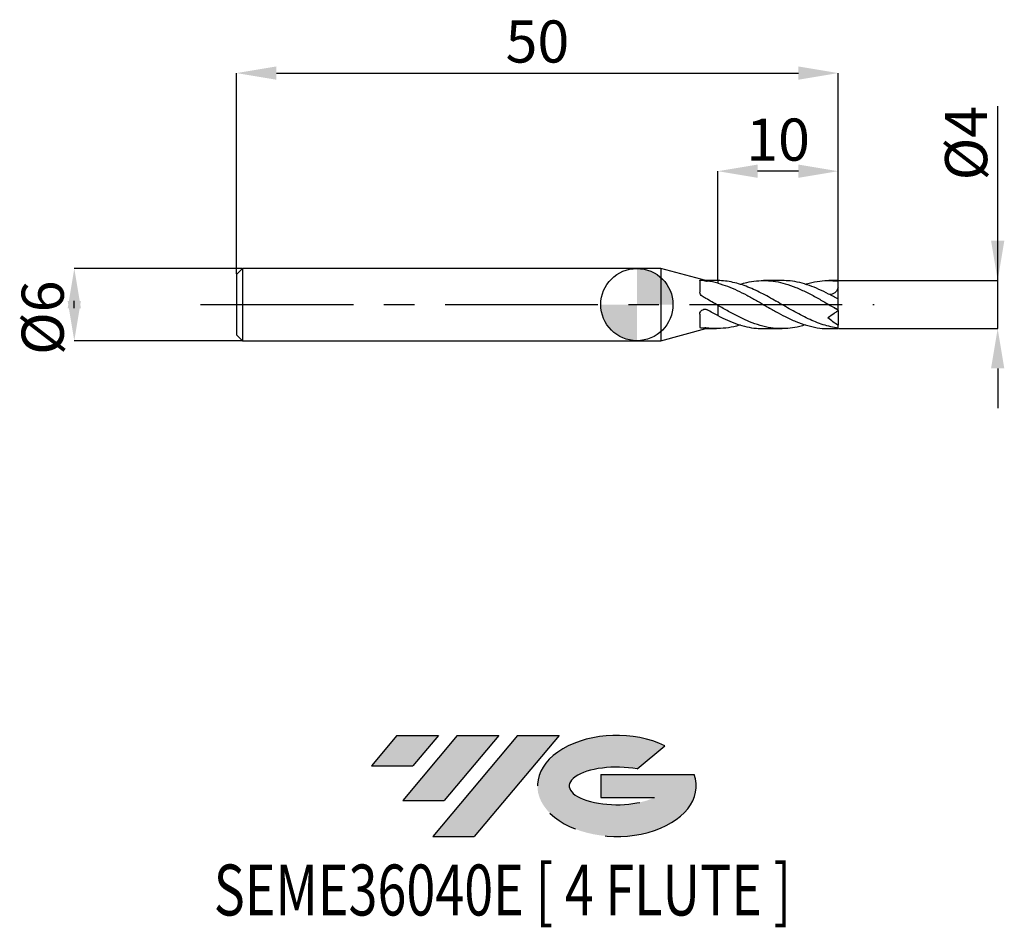
# Model space of a CAD drawing. Units: millimetres. Extents: x -51.3 to 30.5, y -51.7 to 23.7.
import ezdxf
from ezdxf.enums import TextEntityAlignment as Align

# ---------------------------------------------------------------- set-up
doc = ezdxf.new("R2010")
doc.units = ezdxf.units.MM
doc.header["$PDSIZE"] = -1
doc.linetypes.add('CENTERX2', pattern=[20.319999999999997, 12.7, -2.54, 2.54, -2.54])
for name, color, linetype in [('FORMAT', 2, 'Continuous'), ('중심선', 1, 'CENTERX2'), ('해칭선', 100, 'Continuous')]:
    doc.layers.add(name, color=color, linetype=linetype)
doc.layers.add('치수문자_일반주서', color=7, linetype='Continuous', lineweight=25)
doc.styles.add('SLDTEXTSTYLE0', font='TXT', dxfattribs={"width": 0.75})
doc.dimstyles.new('SLDDIMSTYLE0', dxfattribs={"dimtxt": 3.5, "dimasz": 3.302, "dimexe": 0, "dimexo": 0.0625, "dimgap": 0.875, "dimtad": 1, "dimdec": 1, "dimrnd": 1e-09, "dimzin": 12, "dimdsep": 46, "dimtxsty": 'SLDTEXTSTYLE0', "dimsah": 1, "dimcen": 0.09, "dimadec": 0, "dimazin": 3, "dimtfac": 1, "dimtdec": 1, "dimtmove": 0, "dimatfit": 0, "dimfxl": 1, "dimfrac": 2, "dimtolj": 1, "dimtzin": 12, "dimarcsym": 0})
doc.dimstyles.new('SLDDIMSTYLE1', dxfattribs={"dimtxt": 3.5, "dimasz": 3.302, "dimexe": 0, "dimexo": 0.0625, "dimgap": 0.875, "dimtad": 1, "dimrnd": 1e-09, "dimzin": 12, "dimdsep": 46, "dimtxsty": 'SLDTEXTSTYLE0', "dimsah": 1, "dimcen": 0.09, "dimadec": 0, "dimazin": 3, "dimtfac": 1, "dimtofl": 0, "dimtmove": 0, "dimatfit": 3, "dimfxl": 1, "dimfrac": 2, "dimtolj": 1, "dimtzin": 12, "dimarcsym": 0})
doc.dimstyles.new('SLDDIMSTYLE2', dxfattribs={"dimtxt": 3.5, "dimasz": 3.302, "dimexe": 0, "dimexo": 0.0625, "dimgap": 0.875, "dimtad": 1, "dimrnd": 1e-09, "dimzin": 12, "dimdsep": 46, "dimtxsty": 'SLDTEXTSTYLE0', "dimsah": 1, "dimcen": 0.09, "dimadec": 0, "dimazin": 3, "dimtfac": 1, "dimtmove": 0, "dimatfit": 0, "dimfxl": 1, "dimfrac": 2, "dimtolj": 1, "dimtzin": 12, "dimarcsym": 0})

# ---------------------------------------------------------------- blocks, each defined once
blk = doc.blocks.new('블럭10')
at = {"layer": '중심선'}
for p, q in [((2.268634060543552, 16.24717430164393), (0.1404042013395286, 13.71084872107135)), ((2.268634060543552, 16.24717430164393), (5.714909304380834, 16.24717430164393)), ((7.28139805157953, 16.24717430164393), (2.750260043222114, 10.84717430164391)), ((5.714909304380834, 16.24717430164393), (3.58671253028996, 13.71088815037384)), ((12.29416204261559, 16.24717430164393), (5.245725140726316, 7.84717430164391)), ((10.72767329541681, 16.24717430164393), (6.196535287059397, 10.84717430164391)), ((7.28139805157953, 16.24717430164393), (10.72767329541681, 16.24717430164393)), ((15.74043728645272, 16.24717430164393), (8.692000384563599, 7.84717430164391)), ((12.29416204261559, 16.24717430164393), (15.74043728645272, 16.24717430164393)), ((22.22332737316547, 13.45928029700563), (24.52862924686651, 15.39360700705356)), ((0.1404042013395286, 13.71084872107135), (3.58671253028996, 13.71088815037384)), ((19.22039502424796, 13.00717430171391), (19.22036997980202, 11.08717430171403)), ((19.22039502424796, 13.00717430171391), (26.96566020931264, 13.00717430171391)), ((2.750260043222114, 10.84717430164391), (6.196535287059397, 10.84717430164391)), ((19.22036997980202, 11.08717430171403), (23.66174974927406, 11.08717430171406)), ((5.245725140726316, 7.84717430164391), (8.692000384563599, 7.84717430164391))]:
    blk.add_line(p, q, dxfattribs=at)
for centre, major_axis, ratio, start_param, end_param in [((20.54032771741204, 12.0471743016438), (6.600054785286829, -1.261213355974178e-13), 0.636358354079598, 0.9219305317359503, 6.513795318482858), ((20.54032771746488, 12.04717430159265), (3.960054785062283, 1.540847449632565e-10), 0.3939339440162632, 1.131841032648279, 5.62031148352944)]:
    blk.add_ellipse(centre, major_axis=major_axis, ratio=ratio, start_param=start_param, end_param=end_param, dxfattribs=at)
at = {"layer": 'FORMAT', "color": 2, "style": 'SLDTEXTSTYLE0', "width": 0.75}
blk.add_attdef('AUTOATTR0', text='', height=4.233333333333333, dxfattribs=at).set_placement((-12.95993919485777, -0.0412997538344756), align=Align.BOTTOM_LEFT)
blk = doc.blocks.new('_D')
at = {"layer": 'Defpoints', "color": 0}
for p in [(16.73205080756887, 2.000000000000003), (29.98605080756887, 2.000000000000053), (16.73205080756887, -1.999999999999999)]:
    blk.add_point(p, dxfattribs=at)
at = {"layer": '치수문자_일반주서', "color": 0, "lineweight": -2}
for p, q in [((29.98605080756887, 2.000000000000053), (29.98605080756882, 16.47900000000005)), ((29.98605080756886, 5.302000000000053), (29.98605080756885, 8.604000000000052)), ((16.79455080756887, 2.000000000000004), (29.98605080756887, 2.000000000000053)), ((29.98605080756888, -1.999999999999948), (29.98605080756887, 2.000000000000053)), ((16.79455080756887, -1.999999999999999), (29.98605080756888, -1.999999999999948)), ((29.98605080756889, -5.301999999999948), (29.9860508075689, -8.603999999999948))]:
    blk.add_line(p, q, dxfattribs=at)
at = {"layer": '치수문자_일반주서', "color": 0}
for points in [[(29.43571747423552, 5.302000000000051), (30.53638414090219, 5.302000000000055), (29.98605080756887, 2.000000000000053)], [(30.53638414090223, -5.301999999999946), (29.43571747423556, -5.30199999999995), (29.98605080756888, -1.999999999999948)]]:
    blk.add_solid(points, dxfattribs=at)
at = {"layer": '치수문자_일반주서', "color": 0, "insert": (25.61105080756883, 13.41650000000004), "char_height": 3.5, "attachment_point": 2, "rotation": 90.0000000000002, "style": 'SLDTEXTSTYLE0'}
blk.add_mtext('\\A1;%%c4', dxfattribs=at)
blk = doc.blocks.new('_D_1')
at = {"layer": 'Defpoints', "color": 0}
for p in [(16.73205080756887, 19.23841044024267), (-33.26794919243114, 2.499999999999997), (16.73205080756887, -0.4999999999999976)]:
    blk.add_point(p, dxfattribs=at)
at = {"layer": '치수문자_일반주서', "color": 0, "lineweight": -2}
for p, q in [((-33.26794919243114, 2.562499999999997), (-33.26794919243114, 19.23841044024267)), ((-29.96594919243114, 19.23841044024267), (13.43005080756887, 19.23841044024267)), ((16.73205080756887, -0.4374999999999976), (16.73205080756887, 19.23841044024267))]:
    blk.add_line(p, q, dxfattribs=at)
at = {"layer": '치수문자_일반주서', "color": 0}
for points in [[(-29.96594919243114, 19.78874377357601), (-29.96594919243114, 18.68807710690934), (-33.26794919243114, 19.23841044024267)], [(13.43005080756887, 18.68807710690934), (13.43005080756887, 19.78874377357601), (16.73205080756887, 19.23841044024267)]]:
    blk.add_solid(points, dxfattribs=at)
at = {"layer": '치수문자_일반주서', "color": 0, "insert": (-8.267949192431137, 23.61341044024267), "char_height": 3.5, "attachment_point": 2, "style": 'SLDTEXTSTYLE0'}
blk.add_mtext('\\A1;50', dxfattribs=at)
blk = doc.blocks.new('_D_2')
at = {"layer": 'Defpoints', "color": 0}
for p in [(6.732050807568867, 11.0845781009103), (6.732050807568867, 1.999022523967344), (16.73205080756887, 1.950331396710524)]:
    blk.add_point(p, dxfattribs=at)
at = {"layer": '치수문자_일반주서', "color": 0, "lineweight": -2}
for p, q in [((6.732050807568867, 2.061522523967344), (6.732050807568867, 11.0845781009103)), ((13.43005080756887, 11.0845781009103), (10.03405080756887, 11.0845781009103)), ((16.73205080756887, 2.012831396710524), (16.73205080756887, 11.0845781009103))]:
    blk.add_line(p, q, dxfattribs=at)
at = {"layer": '치수문자_일반주서', "color": 0}
for points in [[(10.03405080756887, 11.63491143424363), (10.03405080756887, 10.53424476757696), (6.732050807568867, 11.0845781009103)], [(13.43005080756887, 10.53424476757696), (13.43005080756887, 11.63491143424363), (16.73205080756887, 11.0845781009103)]]:
    blk.add_solid(points, dxfattribs=at)
at = {"layer": '치수문자_일반주서', "color": 0, "insert": (11.73205080756887, 15.4595781009103), "char_height": 3.5, "attachment_point": 2, "style": 'SLDTEXTSTYLE0'}
blk.add_mtext('\\A1;10', dxfattribs=at)
blk = doc.blocks.new('_D_3')
at = {"layer": 'Defpoints', "color": 0}
for p in [(-32.76794919243114, 3.000000000000004), (-46.76058875405103, -3.000000000000053), (-32.76794919243114, -3.000000000000001)]:
    blk.add_point(p, dxfattribs=at)
at = {"layer": '치수문자_일반주서', "color": 0, "lineweight": -2}
for p, q in [((-32.83044919243114, 3.000000000000004), (-46.76058875405104, 2.999999999999952)), ((-46.76058875405103, -0.3020000000000476), (-46.76058875405104, 0.3019999999999463)), ((-32.83044919243114, -3.000000000000001), (-46.76058875405102, -3.000000000000053))]:
    blk.add_line(p, q, dxfattribs=at)
at = {"layer": '치수문자_일반주서', "color": 0}
for points in [[(-46.21025542071769, -0.3020000000000456), (-47.31092208738436, -0.3020000000000495), (-46.76058875405104, 2.999999999999952)], [(-47.31092208738437, 0.3019999999999444), (-46.2102554207177, 0.3019999999999483), (-46.76058875405102, -3.000000000000053)]]:
    blk.add_solid(points, dxfattribs=at)
at = {"layer": '치수문자_일반주서', "color": 0, "insert": (-51.13558875405103, -1.089695848804631), "char_height": 3.5, "attachment_point": 2, "rotation": 90.0000000000002, "style": 'SLDTEXTSTYLE0'}
blk.add_mtext('\\A1;%%c6', dxfattribs=at)
blk = doc.blocks.new('SW_DOWELSYMBOL_0')
at = {"linetype": 'Continuous', "lineweight": 18}
h = blk.add_hatch(color=0, dxfattribs=at)
edge = h.paths.add_edge_path(flags=0)
edge.add_arc((0, 0), 3.000000000000001, 0, 90)
edge.add_line((0, 3.000000000000002), (0, 0))
edge.add_line((0, 0), (3.000000000000001, 0))
h = blk.add_hatch(color=0, dxfattribs=at)
edge = h.paths.add_edge_path(flags=0)
edge.add_arc((0, 0), 3.000000000000001, 180, 270.0000000000007)
edge.add_line((0, -3.000000000000001), (0, 0))
edge.add_line((0, 0), (-3.000000000000001, 0))
at = {"layer": '해칭선', "color": 0}
blk.add_circle((0, 0), 3.000000000000001, dxfattribs=at)

msp = doc.modelspace()

# ---------------------------------------------------------------- hatches: boundary and pattern name
at = {"layer": '중심선'}
for points in [[(-16.49331282017548, -35.8), (-19.93958806401276, -35.8), (-22.06781792321679, -38.33632558057259), (-18.62150959426635, -38.3362861512701)], [(-11.48054882913947, -35.8), (-14.92682407297681, -35.80000000000003), (-19.4579620813342, -41.20000000000002), (-16.01168683749692, -41.20000000000002)], [(-6.467784838103606, -35.8), (-9.914060081940693, -35.8), (-16.96249698383, -44.20000000000002), (-13.51622173999272, -44.20000000000002)]]:
    msp.add_hatch(color=256, dxfattribs=at).paths.add_polyline_path(points, flags=0)
h = msp.add_hatch(color=256, dxfattribs=at)
edge = h.paths.add_edge_path(flags=0)
edge.add_ellipse((-1.667894407091435, -40.00000000005127), major_axis=(3.960054785062284, 1.540882976769353e-10), ratio=0.3939339440162627, start_angle=39.99803423149177, end_angle=342.90460819391564, ccw=False)
edge.add_line((0.0151052486091334, -38.58789400463833), (2.320407122310199, -36.65356729459038))
edge.add_ellipse((-1.667894407144281, -40.00000000000015), major_axis=(6.600054785286829, -1.27897692436818e-13), ratio=0.6363583540795982, start_angle=39.99873849337412, end_angle=368.4976242363724)
edge.add_line((4.757438084756328, -39.03999999993002), (-2.987827100308359, -39.03999999993002))
edge.add_line((-2.987827100308359, -39.03999999993002), (-2.987852144754292, -40.95999999992991))
edge.add_line((-2.987852144754292, -40.95999999992991), (1.453527624717744, -40.95999999992988))

# ---------------------------------------------------------------- linework, layer by layer
at = {"color": 4, "linetype": 'Continuous', "lineweight": 25}
for p, q in [((-32.76794919243114, 2.999999999999997), (-33.26794919243114, 2.499999999999997)), ((-33.26794919243114, 2.499999999999997), (-33.26794919243114, -2.499999999999999)), ((2, 3), (-32.76794919243114, 2.999999999999999)), ((-32.76794919243114, 2.999999999999997), (-32.76794919243114, -3)), ((5.732050807568867, 2.000000000000002), (2, 3.000000000000001)), ((2, 3.000000000000002), (2, -3.000000000000001)), ((5.23198333689741, 1.984511182421548), (5.23198333689741, 1.027056743920898)), ((6.623546994884198, 2.000000000000002), (5.732050807568867, 2.000000000000002)), ((5.732050807568867, 2.000000000000002), (5.732050807568867, 1.961045605638333)), ((6.732050807568867, 1.999022523957766), (6.623546994884198, 1.995925306224897)), ((6.732050807568865, 1.999022523957766), (6.732050807568867, 1.775904609468866)), ((5.23198333689741, -0.7846273660076208), (5.23198333689741, -1.870582578078505)), ((6.732050807568867, -0.0625215859334012), (6.732050807568867, -0.9198710877439882)), ((2, -2.999999999999999), (5.732050807568867, -1.999999999999998)), ((5.732050807568867, -1.999999999999998), (6.623546994884175, -1.999999999999998)), ((-33.26794919243114, -2.499999999999999), (-32.76794919243114, -2.999999999999998)), ((-32.76794919243114, -3), (2, -2.999999999999998))]:
    msp.add_line(p, q, dxfattribs=at)
at = {"color": 1, "linetype": 'Continuous', "lineweight": 25}
for p, q in [((12.06416424509097, 2.000000000000003), (10.51752364321442, 2.000000000000003)), ((16.73205080756887, 2.000000000000003), (15.95728211231574, 2.000000000000003)), ((16.73205080756887, 1.950331396710524), (16.73205080756887, 2.000000000000004)), ((16.73205080756887, 1.428017363720413), (16.73205080756887, 1.950331396710524)), ((16.73205080756887, 0.4436031597791981), (16.73205080756887, 1.428017363720413)), ((11.4870352485726, 0.3300139361242882), (11.5664100712529, 0.285981611177591)), ((16.73205080756887, -0.4429530934593348), (16.73205080756887, 0.4429530934593384)), ((11.08197612229877, -0.3227174511239102), (11.01461706147975, -0.2858227666239641)), ((16.4415600888823, -0.277682218887482), (16.42400908031857, -0.2675488472145801)), ((16.73205080756887, -0.5000000000000028), (16.73205080756887, -0.4449334395932892)), ((16.73205080756887, -0.4999999999999976), (16.73205080756887, -1.718789664692072)), ((10.5175236432144, -1.999999999999999), (12.06416424509098, -1.999999999999999)), ((15.95728211231572, -1.999999999999999), (16.73205080756887, -1.999999999999999)), ((16.73205080756887, -1.950331396710521), (16.73205080756887, -1.718789664692073)), ((16.73205080756887, -1.999999999999998), (16.73205080756887, -1.950331396710521))]:
    msp.add_line(p, q, dxfattribs=at)
at = {"color": 4, "linetype": 'Continuous', "lineweight": 25}
for points, knots in [([(5.23198333689741, 1.984511182421547), (5.23198333689741, 2.007465971340572), (5.246168720079091, 2.023867717607809), (5.300767835469569, 2.041410149475366), (5.341015937587275, 2.04269281096688), (5.488210221606002, 2.028735490710583), (5.61607094013192, 1.99817393418773), (5.732050807568867, 1.961045605638332)], [0, 0, 0, 0, 0.2500000000000002, 0.2500000000000002, 0.5000000000000003, 0.5000000000000003, 1, 1, 1, 1]), ([(5.426961173107943, 0.6959584674889894), (5.367912467597223, 0.7333777976352633), (5.318272921691242, 0.7846435258521988), (5.250094479976085, 0.9007796305286457), (5.231983336897403, 0.9656643123768506), (5.23198333689741, 1.027056743920898)], [0, 0, 0, 0, 0.5, 0.5, 1, 1, 1, 1]), ([(6.732050807568867, -0.0625215859334012), (6.565589160882442, 0.0336002309104856), (6.397360884136233, 0.1302783806232493), (6.062607028205279, 0.3217333075760379), (5.897808613941224, 0.4161825296646176), (5.732050807568895, 0.509053110715251)], [0, 0, 0, 0, 0.4999999999999999, 0.4999999999999999, 1, 1, 1, 1]), ([(5.23198333689741, -0.7846273660076206), (5.23198333689741, -0.7265691879813779), (5.246168720079091, -0.6668335419301841), (5.300767835469569, -0.5578867567044972), (5.341015937587275, -0.508733538728932), (5.488210221606002, -0.393841062359473), (5.61607094013192, -0.3656806280812326), (5.732050807568867, -0.3928105556201467)], [0, 0, 0, 0, 0.25, 0.25, 0.5, 0.5, 1, 1, 1, 1]), ([(5.426961173107943, -1.961968072353906), (5.367910210213213, -1.965482655172966), (5.318269844380256, -1.960517026820734), (5.250097479999423, -1.930118396005087), (5.231983336897399, -1.904291885138995), (5.23198333689741, -1.870582578078506)], [0, 0, 0, 0, 0.5, 0.5, 1, 1, 1, 1]), ([(6.732050807568867, -1.999022523957762), (6.565589160882435, -2.002028837473421), (6.397360884136226, -1.998076530654417), (6.062607028205261, -1.976302091686894), (5.897808613941199, -1.958574611573702), (5.732050807568867, -1.934131570103033)], [0, 0, 0, 0, 0.5, 0.5, 1, 1, 1, 1])]:
    msp.add_open_spline(points, degree=3, knots=knots, dxfattribs=at)
for points in [[(5.732050807568867, 1.961045605638334), (5.767089941700712, 1.959254787590999), (5.800260317396952, 1.956526833893376), (5.831557602919262, 1.952586319475736)], [(6.732050807568867, 1.775904609468851), (6.432533564666017, 1.855491015854595), (6.128028748716353, 1.915258838675675), (5.831557602919255, 1.952586319475729)], [(5.732050807568867, 0.5090531107153217), (5.629516439386381, 0.5696588751506413), (5.52786196958773, 0.6320173500192128), (5.426961173107936, 0.6959584674889864)], [(5.732050807568867, -0.3928105556201439), (5.767089941700712, -0.4017509361979509), (5.800260317396956, -0.4151315091009785), (5.831557602919266, -0.4329049144976592)], [(6.732050807568867, -0.9198710877439822), (6.432533564666017, -0.7662214428810897), (6.128028748716356, -0.601267818012522), (5.831557602919259, -0.4329049144976556)], [(5.732050807568867, -1.934131570103511), (5.629516439386381, -1.94659010692761), (5.52786196958773, -1.955962679920746), (5.42696117310794, -1.961968072353883)]]:
    msp.add_open_spline(points, degree=3, dxfattribs=at)
at = {"color": 1, "linetype": 'Continuous', "lineweight": 25}
for points, knots in [([(16.73205080756887, -1.950331396710042), (16.52625599665294, -1.92379791918307), (16.31604488357072, -1.886492632100099), (15.89691595395209, -1.79177327549132), (15.69082379121341, -1.734685510891257), (15.27534812258546, -1.60214147591493), (15.0644836079669, -1.526429983513605), (14.64673069601523, -1.359710670667588), (14.44188265538018, -1.269088862922572), (14.02385721247408, -1.07388506477502), (13.81304144311964, -0.9695859229709863), (13.39802554645542, -0.7527330560944602), (13.1915333055997, -0.6398274387294278), (12.77232205608827, -0.4071598900643725), (12.56285231667078, -0.2879900026839777), (12.15064555507462, -0.0491183338127332), (11.94030211857824, 0.0720471923338102), (11.5212819806085, 0.3119693491637932), (11.31553459076603, 0.4301668092139186), (10.89962485657198, 0.6614778043806729), (10.68872510481695, 0.7746915083560929), (10.27127090633756, 0.9907114169717536), (10.06636730063284, 1.093296022094054), (9.648095566483654, 1.286898425133977), (9.437342040033592, 1.377416339285534), (9.022811525989312, 1.541623270229914), (8.81586398526223, 1.615797975521981), (8.396596904954578, 1.746400856179128), (8.187813937187698, 1.802410349024081), (7.775015064339352, 1.894055403184495), (7.564552700604312, 1.930128070938397), (7.145667803129261, 1.980726366417766), (6.940209808996941, 1.995263152163366), (6.732050807569471, 1.999022523957757)], [0, 0, 0, 0, 0.0624999999999998, 0.0624999999999998, 0.1249999999999997, 0.1249999999999997, 0.1874999999999996, 0.1874999999999996, 0.2499999999999994, 0.2499999999999994, 0.3124999999999992, 0.3124999999999992, 0.3749999999999993, 0.3749999999999993, 0.4374999999999994, 0.4374999999999994, 0.4999999999999994, 0.4999999999999994, 0.5624999999999996, 0.5624999999999996, 0.6249999999999996, 0.6249999999999996, 0.6874999999999997, 0.6874999999999997, 0.7499999999999997, 0.7499999999999997, 0.8124999999999998, 0.8124999999999998, 0.8749999999999999, 0.8749999999999999, 0.9374999999999999, 0.9374999999999999, 1, 1, 1, 1]), ([(6.732050807568867, 1.775904609468852), (6.998440996981604, 1.69598779152926), (7.531078538862956, 1.536197006605225), (8.330360734184534, 1.189112338814155), (9.13098342359618, 0.786180647393091), (9.931782071334158, 0.339973620015141), (10.73122665137829, -0.1247300922389547), (11.53079045312105, -0.5828918710404911), (12.35840407798713, -1.023415231874498), (13.21249738946231, -1.418073071961256), (14.0920814773759, -1.737282162023461), (14.97127489693101, -1.932180070435731), (15.5928964005511, -2.015879421054712), (15.92173848793917, -1.995370795549951), (15.95728211231573, -1.993154075399526)], [0, 0, 0, 0, 0.0866413677718133, 0.1732362789221013, 0.2600560690537397, 0.3469182357393139, 0.4335256063215381, 0.5201473628239615, 0.6070402821487788, 0.7025019158904809, 0.7978219456904145, 0.8931023377606403, 0.9884457297314112, 0.9999999999999999, 0.9999999999999999, 0.9999999999999999, 0.9999999999999999]), ([(8.577898939413952, 1.685093448705536), (8.762214623843253, 1.741282752354647), (9.213678302632516, 1.878913089200806), (9.931792778035053, 1.986871733895183), (10.73122380565743, 2.014599929109864), (11.53079114432806, 1.931664555131252), (12.35840415008299, 1.741329727524188), (13.21249620666052, 1.440329360019192), (14.09208608915616, 1.037338958009544), (14.97125763272818, 0.568368166673759), (15.8510869829898, 0.0606804842182379), (16.43822743563788, -0.2749787545793054), (16.73205080756887, -0.442953093459334)], [0, 0, 0, 0, 0.0678068676046763, 0.1660864510297597, 0.26407774720792, 0.3620853202336226, 0.4603996985146181, 0.5684090880475009, 0.6762582608031676, 0.7840625857302312, 0.8919381914486642, 1, 1, 1, 1]), ([(16.73205080756887, 0.4429530934593), (16.46490138415347, 0.5908523684303599), (15.93134308827887, 0.886240934521119), (15.1319563416197, 1.276687539482436), (14.33233636866485, 1.601671894035885), (13.53133347032572, 1.837502367651158), (12.77505342542678, 1.979217408301015), (12.28626011743231, 1.988461097727052), (12.06416424509097, 1.992661206920757)], [0, 0, 0, 0, 0.171623982145282, 0.3427722144182301, 0.5139805713678872, 0.6857330806330104, 0.8572047029628573, 1, 1, 1, 1]), ([(14.00153597458256, 1.68435849970087), (14.03175708290212, 1.695270564232823), (14.35496357604077, 1.811972111806156), (14.9712484899873, 1.931942444176584), (15.85108927390906, 2.02801757552001), (16.43822819971649, 1.976241671767662), (16.73205080756887, 1.950331396710516)], [0, 0, 0, 0, 0.0332074268883957, 0.3551443539814688, 0.6772941474780901, 1, 1, 1, 1]), ([(16.73205080756887, 1.428017363720413), (16.69952729646484, 1.339761614543687), (16.63438159478263, 1.162982339722549), (16.45322539828749, 0.9726191297913472), (16.23379832995797, 0.8571765388424174), (16.07677600819383, 0.8476472320813292), (15.99549968878267, 0.8427147678852861)], [0, 0, 0, 0, 0.2504801725733273, 0.5017203261843014, 0.742085472497561, 1, 1, 1, 1]), ([(14.00153597458256, -1.684358499700866), (13.84467777036361, -1.733629916652216), (13.42089373705631, -1.866746573867437), (12.73097661167368, -1.97795988797814), (11.93176714170497, -2.01705975664495), (11.10535899157628, -1.942473941577907), (10.25089838257484, -1.751121401606832), (9.370213002847844, -1.440887633193351), (8.49061948705646, -1.038092575787422), (7.611472652596542, -0.5689557511681578), (7.025256708299588, -0.2313705705453258), (6.732050807569467, -0.0625215859337493)], [0, 0, 0, 0, 0.0647072670661245, 0.1748197154118798, 0.2847031296307182, 0.3947023110877226, 0.5159602429371404, 0.6371088248558814, 0.7580785599657073, 0.8789988665077142, 1, 1, 1, 1]), ([(16.73205080756887, -0.5000000000000026), (16.70272378227621, -0.5205350041831881), (16.65967197027496, -0.5506802074800603), (16.54496027032935, -0.6310022045028217), (16.47454100370157, -0.6803103058307769), (16.23951662439411, -0.8448761478849282), (16.05516950957547, -0.973957387328169), (15.88112755632612, -1.095822874958106)], [0, 0, 0, 0, 0.25, 0.25, 0.5, 0.5, 1, 1, 1, 1]), ([(16.73205080756887, -0.4452906759675199), (16.68115454314988, -0.4159518277659685), (16.58561801442915, -0.3608803653347384), (16.48743632654269, -0.3041772411143405), (16.4415600888823, -0.277682218887482)], [0, 0, 0, 0, 0.5327414037386085, 1, 1, 1, 1]), ([(6.732050807568867, -0.9198710877439826), (6.998440881249514, -1.051733195606935), (7.531078191728739, -1.315386707600938), (8.33036212335427, -1.629470690099565), (9.130978197930116, -1.856383726928341), (9.860523462955381, -1.984933840549666), (10.32252185098275, -1.988199503587138), (10.5175236432144, -1.989577885333988)], [0, 0, 0, 0, 0.2111359028320171, 0.4221585957623378, 0.6337292951239563, 0.8454032616915783, 1, 1, 1, 1]), ([(8.577898939413927, -1.685093448705532), (8.548770667418651, -1.695599149950739), (8.226656903417815, -1.811776002875982), (7.611481943708134, -1.939822312553435), (7.025259806026532, -1.979284725304728), (6.732050807569471, -1.999022523957753)], [0, 0, 0, 0, 0.0473403284842085, 0.5235110204806188, 1, 1, 1, 1])]:
    msp.add_open_spline(points, degree=3, knots=knots, dxfattribs=at)
msp.add_open_spline([(16.73205080756887, -1.718789664692073), (16.43159910321511, -1.547826766026001), (16.15144192325821, -1.332566820248712), (15.8811275563261, -1.095822874958108)], degree=3, dxfattribs=at)
at = {"layer": '중심선'}
msp.add_line((-36.26794919243114, -2.6e-15), (19.73205080756887, 4.3e-15), dxfattribs=at)
at = {"layer": '해칭선'}
msp.add_circle((0, 0), 3.000000000000001, dxfattribs=at)

# ---------------------------------------------------------------- block references
at = {"color": 7, "linetype": 'Continuous'}
msp.add_blockref('블럭10', (-22.20822212455633, -52.04717430164393), dxfattribs=at).add_auto_attribs({'AUTOATTR0': 'SEME36040E [ 4 FLUTE ]'})
at = {"layer": '해칭선'}
msp.add_blockref('SW_DOWELSYMBOL_0', (0, 0), dxfattribs=at)

# ---------------------------------------------------------------- dimensions: what is measured, and where the dimension line sits
at = {"layer": '치수문자_일반주서'}
for base, p1, p2, dimstyle, picture, middle in [((16.73205080756887, 19.23841044024267), (-33.26794919243114, 2.499999999999997), (16.73205080756887, -0.4999999999999976), 'SLDDIMSTYLE1', '_D_1', (-8.267949192431137, 19.23841044024267)), ((6.732050807568867, 11.0845781009103), (16.73205080756887, 1.950331396710524), (6.732050807568867, 1.999022523967344), 'SLDDIMSTYLE2', '_D_2', (11.73205080756887, 11.0845781009103))]:
    dim = msp.add_linear_dim(base=base, p1=p1, p2=p2, dimstyle=dimstyle, dxfattribs=at)
    dim.commit()
    dim.dimension.update_dxf_attribs({"geometry": picture, "text_midpoint": middle, "dimtype": 160})
for base, p1, p2, dimstyle, picture, middle in [((29.98605080756887, 2.000000000000053), (16.73205080756887, -1.999999999999999), (16.73205080756887, 2.000000000000003), 'SLDDIMSTYLE0', '_D', (29.98605080756883, 13.41650000000005)), ((-46.76058875405102, -3.000000000000053), (-32.76794919243114, 3.000000000000004), (-32.76794919243114, -3.000000000000001), 'SLDDIMSTYLE2', '_D_3', (-46.76058875405103, -1.089695848804616))]:
    dim = msp.add_linear_dim(base=base, p1=p1, p2=p2, angle=90.0000000000002, text='%%c<>', dimstyle=dimstyle, dxfattribs=at)
    dim.commit()
    dim.dimension.update_dxf_attribs({"geometry": picture, "text_midpoint": middle, "dimtype": 160})

doc.saveas('drawing.dxf')
